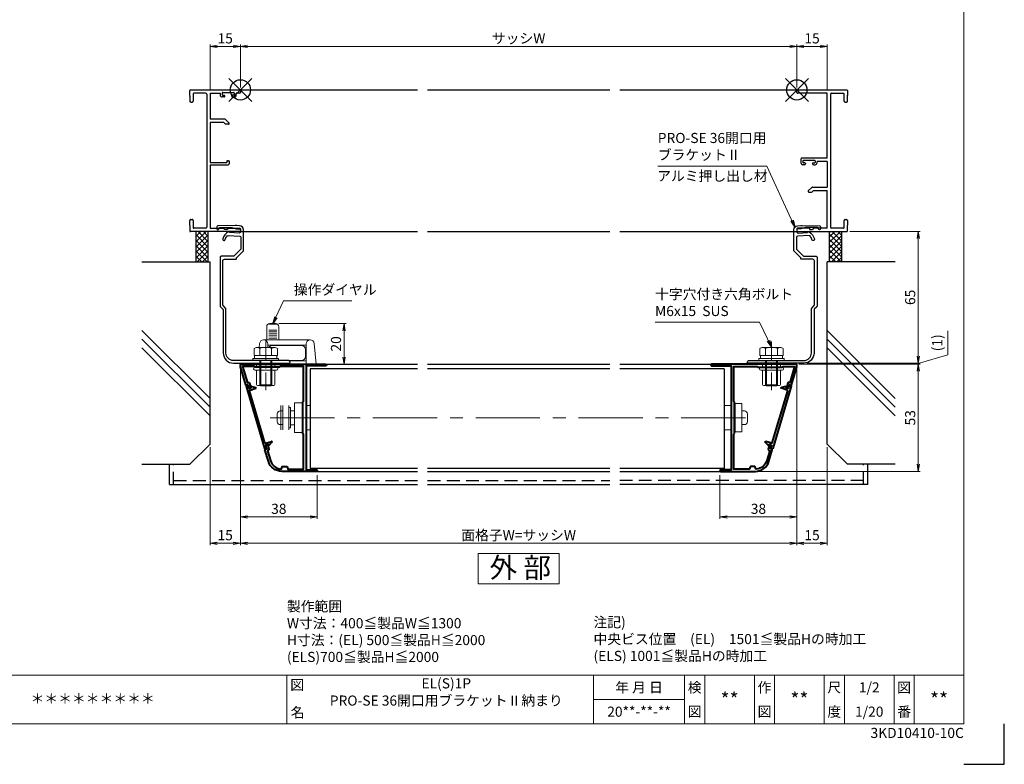
# Model space of a CAD drawing. Units: millimetres. Extents: x 0 to 1830, y -4858 to -4264.
# Drawn here: x 353 to 840, y -4858 to -4490 of the extents above; entities that cross this region are included whole.
import ezdxf
from ezdxf.enums import TextEntityAlignment as Align

# ---------------------------------------------------------------- set-up
doc = ezdxf.new("R2010")
doc.units = ezdxf.units.MM
doc.header["$MEASUREMENT"] = 0
doc.linetypes.add('CENTER', pattern=[50.8, 31.75, -6.35, 6.35, -6.35])
doc.linetypes.add('DASHED', pattern=[19.05, 12.7, -6.35])
doc.layers.get('Defpoints').update_dxf_attribs({"color": 252})
for name, color, linetype, lineweight in [('bracket', 141, 'Continuous', 25), ('buhin', 152, 'Continuous', 13), ('center', 2, 'CENTER', 13), ('gaikei', 104, 'Continuous', 25), ('kakure', 30, 'DASHED', 13), ('katazai', 7, 'Continuous', 40), ('louver', 122, 'Continuous', 25), ('moji', 7, 'Continuous', 13), ('sassi_sunpou', 211, 'Continuous', 13), ('sunpou', 201, 'Continuous', 13), ('zuwaku', 7, 'Continuous', 13)]:
    doc.layers.add(name, color=color, linetype=linetype, lineweight=lineweight)
doc.layers.add('sassi', color=61, linetype='Continuous')
doc.styles.get("Standard").update_dxf_attribs({"font": 'simplex.shx', "width": 0.8, "bigfont": 'extfont2.shx'})
doc.styles.add('style', font='txt')
doc.dimstyles.get("Standard").update_dxf_attribs({"dimtxt": 5, "dimasz": 3.5, "dimexe": 1, "dimexo": 1.5, "dimgap": 1.5, "dimtad": 1, "dimdsep": 46, "dimtxsty": 'Standard', "dimblk": 'OPEN', "dimcen": 0, "dimclrd": 256, "dimclre": 256, "dimclrt": 256, "dimazin": 2, "dimtfac": 1, "dimtmove": 0, "dimatfit": 3, "dimldrblk": 'OPEN', "dimfxl": 0, "dimtolj": 1, "dimtzin": 0, "dimlwd": -1, "dimlwe": -1, "dimarcsym": 0})

# ---------------------------------------------------------------- blocks, each defined once
blk = doc.blocks.new('PRO-SE70 36開口横断面_右')
at = {"layer": 'sassi'}
for p, q in [((0.3, 0), (24.7, 0)), ((0, -1.350009), (0, -0.3)), ((15, -1.650009), (0.3, -1.650009)), ((15, -33.650003), (15, -1.650009)), ((16.650002, -2.150009), (16.650002, -67.850006)), ((17.150002, -1.650009), (23.049998, -1.650009)), ((23.349998, -5.5), (23.349998, -1.950009)), ((24.999998, -2.800003), (24.799997, -3)), ((25.000004, -3.200012), (24.799997, -3)), ((25, -0.3), (25, -2.800003)), ((25, -5.5), (25, -3.199997)), ((23.849998, -6), (24.5, -6)), ((15, -33.650003), (2.5, -33.650003)), ((2, -34.150003), (2, -36.000009)), ((3, -35.050009), (3, -35.799997)), ((3.8, -37.000009), (3, -37.000009)), ((3.3, -34.750009), (8.7, -34.750009)), ((4, -36.1), (3.300003, -36.1)), ((4.3, -36.4), (4.3, -36.500009)), ((7.7, -36.4), (7.7, -36.500009)), ((8, -36.1), (8.699997, -36.1)), ((8.2, -37.000009), (9, -37.000009)), ((9, -35.050009), (9, -35.799997)), ((15, -35.299997), (10, -35.299997)), ((10, -36.000009), (10, -35.299997)), ((15, -35.299997), (15, -48.000045)), ((7.353543, -48.146492), (5.603552, -49.896482)), ((7.707096, -48.000045), (15, -48.000045)), ((5.853556, -50.500045), (7.333442, -50.500045)), ((8.183442, -49.650045), (7.333442, -50.500045)), ((8.183442, -49.650045), (15, -49.650045)), ((15, -68.350006), (15, -49.650045)), ((23.349998, -68.050006), (23.349998, -64.5)), ((23.849998, -64), (24.5, -64)), ((24.999998, -66.800005), (24.800001, -67.000001)), ((24.999998, -67.199997), (24.800001, -67.000001)), ((25, -64.5), (25, -66.800003)), ((25, -69.7), (25, -67.199997)), ((0, -68.650006), (0, -69.7)), ((6.3, -68.350006), (0.3, -68.350006)), ((0.3, -70), (24.7, -70)), ((6.3, -68.350006), (6.3, -68.9)), ((6.3, -68.9), (7.7, -68.9)), ((8.249994, -68.350006), (7.7, -68.9)), ((15, -68.350006), (8.249994, -68.350006)), ((23.049998, -68.350006), (17.150002, -68.350006))]:
    blk.add_line(p, q, dxfattribs=at)
for centre, radius, start, end in [((0.3, -0.3), 0.3, 90, 180), ((0.3, -1.350009), 0.3, 180, 270), ((17.150002, -2.150009), 0.5, 90, 180), ((23.049998, -1.950009), 0.3, 0, 90), ((24.7, -0.3), 0.3, 0, 90), ((23.849998, -5.5), 0.5, 180, 270.000003), ((24.5, -5.5), 0.5, 270.000003, 0.000005), ((2.5, -34.150003), 0.5, 89.999997, 180), ((3, -36.000009), 1, 180, 270.000003), ((3.3, -35.050009), 0.3, 90, 180), ((3.300003, -35.799997), 0.3, 180, 270.000003), ((3.8, -36.500009), 0.5, 270, 0), ((4, -36.4), 0.3, 0, 90), ((8, -36.4), 0.3, 90, 180), ((8.2, -36.500009), 0.5, 180, 270), ((8.699997, -35.799997), 0.3, 270.000003, 0.000005), ((8.7, -35.050009), 0.3, 0, 90), ((9, -36.000009), 1, 270.000003, 0.000005), ((7.707096, -48.500045), 0.5, 90, 135), ((5.853556, -50.146486), 0.353559, 135, 270), ((17.150002, -67.850006), 0.5, 180, 270), ((23.049998, -68.050006), 0.3, 270, 0), ((23.849998, -64.5), 0.5, 89.999997, 180), ((24.5, -64.5), 0.5, 0.000009, 89.999997), ((0.3, -68.650006), 0.3, 90, 180), ((0.3, -69.7), 0.3, 180, 270), ((24.7, -69.7), 0.3, 270, 0)]:
    blk.add_arc(centre, radius, start, end, dxfattribs=at)
blk = doc.blocks.new('PRO-SE70 36開口横断面_左')
at = {"layer": 'sassi', "lineweight": -3}
for p, q in [((-24.7, 0), (-0.300003, 0)), ((-25, -2.800003), (-25, -0.3)), ((-25, -3.200004), (-24.799999, -3)), ((-25, -3.199997), (-25, -5.5)), ((-24.999994, -2.800003), (-24.799999, -3)), ((-23.349999, -1.949994), (-23.349999, -5.5)), ((-17.150002, -1.649994), (-23.049999, -1.649994)), ((-16.650002, -2.149994), (-16.650002, -67.850006)), ((-15, -1.649994), (-15, -14.499994)), ((-15, -1.649994), (-10, -1.649994)), ((-10, -1.649994), (-10, -2.499994)), ((-9.000003, -1.549994), (-9.000003, -2.299997)), ((-8.199997, -3.499994), (-9, -3.499994)), ((-8.700003, -1.249994), (-3.3, -1.249994)), ((-8.699997, -2.6), (-8, -2.6)), ((-7.699997, -2.900003), (-7.699997, -2.999994)), ((-4.300003, -2.900003), (-4.300003, -2.999994)), ((-3.300003, -2.6), (-4, -2.6)), ((-3.800003, -3.499994), (-3, -3.499994)), ((-3, -1.549994), (-3, -2.299997)), ((-0.300003, -1.649994), (-2, -1.649994)), ((-2, -2.499994), (-2, -1.649994)), ((0, -0.300003), (0, -1.350006)), ((-24.5, -6), (-23.849999, -6)), ((-7.707096, -14.499994), (-15, -14.499994)), ((-15, -16.149994), (-15, -35.8)), ((-8.183442, -16.149994), (-15, -16.149994)), ((-8.183442, -16.149994), (-7.333442, -16.999994)), ((-7.353543, -14.64644), (-5.603552, -16.396431)), ((-5.853556, -16.999994), (-7.333442, -16.999994)), ((-15, -35.8), (-6.699997, -35.8)), ((-15, -37), (-5.999997, -37)), ((-15, -37), (-15, -68.350006)), ((-6.699997, -35.299994), (-6.699997, -35.8)), ((-6.399997, -34.999994), (-5.799997, -34.999994)), ((-5.499997, -35.299994), (-5.499997, -36.5)), ((-25.000006, -66.799998), (-24.799999, -67.000004)), ((-25, -66.800003), (-25, -64.5)), ((-25, -67.199997), (-25, -69.7)), ((-24.999994, -67.2), (-24.799999, -67.000004)), ((-24.5, -64), (-23.849999, -64)), ((-23.349999, -64.5), (-23.349999, -68.050006)), ((-0.3, -70), (-24.7, -70)), ((-17.150002, -68.350006), (-23.049999, -68.350006)), ((-15, -68.350006), (-8.249994, -68.350006)), ((-7.7, -68.9), (-8.249994, -68.350006)), ((-6.3, -68.9), (-7.7, -68.9)), ((-6.3, -68.350006), (-6.3, -68.9)), ((-6.3, -68.350006), (-0.3, -68.350006)), ((0, -68.650006), (0, -69.7))]:
    blk.add_line(p, q, dxfattribs=at)
for centre, radius, start, end in [((-24.7, -0.3), 0.3, 90, 180), ((-23.049999, -1.949994), 0.3, 90, 180), ((-17.150002, -2.149994), 0.5, 0, 90), ((-9, -2.499994), 1, 180, 270.000003), ((-8.700003, -1.549994), 0.3, 90, 180), ((-8.699997, -2.299997), 0.3, 180, 270.000003), ((-8.199997, -2.999994), 0.5, 270.000003, 0.000005), ((-8, -2.900003), 0.3, 0.000009, 89.999997), ((-3.800003, -2.999994), 0.5, 180, 270.000003), ((-4, -2.900003), 0.3, 89.999997, 180), ((-3.300003, -2.299997), 0.3, 270.000003, 0.000005), ((-3.3, -1.549994), 0.3, 0, 90), ((-3, -2.499994), 1, 270.000003, 0.000005), ((-0.300011, -0.30001), 0.30001, 0.00141, 89.998598), ((-0.299985, -1.350009), 0.299984, 269.996429, 0.000659), ((-24.5, -5.5), 0.5, 180, 270.000003), ((-23.849999, -5.5), 0.5, 270.000003, 0.000005), ((-7.707096, -14.999994), 0.5, 45, 90), ((-5.853556, -16.646435), 0.353559, 270, 45), ((-6.399997, -35.299994), 0.3, 90, 180), ((-5.999997, -36.5), 0.5, 270, 0), ((-5.799997, -35.299994), 0.3, 0, 90), ((-24.5, -64.5), 0.5, 89.999997, 180), ((-23.849999, -64.5), 0.5, 0.000009, 90.000025), ((-23.049999, -68.050006), 0.3, 180, 270), ((-17.150002, -67.850006), 0.5, 270, 0), ((-24.700001, -69.7), 0.3, 180, 270.000003), ((-0.3, -68.650006), 0.3, 0, 90), ((-0.3, -69.7), 0.3, 270, 0)]:
    blk.add_arc(centre, radius, start, end, dxfattribs=at)
blk = doc.blocks.new('A$C1A732B3D')
at = {"layer": 'Defpoints'}
for p, q in [((5.66, -5.66), (-5.66, 5.66)), ((-5.66, -5.66), (5.66, 5.66))]:
    blk.add_line(p, q, dxfattribs=at)
blk.add_circle((0, 0), 5, dxfattribs=at)
blk = doc.blocks.new('A-3_p')
at = {"layer": 'Defpoints'}
for p in [(325, 497.33), (462.5, 333.23), (737.5, 333.23), (325, 170.33)]:
    blk.add_blockref('A$C1A732B3D', p, dxfattribs=at)
blk = doc.blocks.new('3KP10530')
at = {"layer": 'buhin'}
for p, q in [((-10.9, 5.99), (-10.9, -6.01)), ((-6.9, -6.01), (-6.9, 5.99)), ((-6.1, 5), (-6.9, 5)), ((-6.1, -5), (-6.1, 5)), ((-0.4, 6), (0, 6)), ((1.6, 6), (3.6, 6)), ((3.6, 6), (3.6, -6)), ((-12.7, -1.9), (-12.7, 1.9)), ((-11.2, 3.4), (-9.9, 3.4)), ((-9.9, -3.4), (-9.9, 3.4)), ((-6.1, 0), (-6.1, 3.5)), ((-6.1, -3.5), (-6.1, 0)), ((-11.2, -3.4), (-9.9, -3.4)), ((-6.1, -5), (-6.9, -5)), ((0, -6), (-0.4, -6)), ((3.6, -6), (1.6, -6))]:
    blk.add_line(p, q, dxfattribs=at)
blk.add_lwpolyline([(-0.4, 7.3), (-4.1, 7.3), (-4.1, -7.3), (-0.4, -7.3)], close=True, dxfattribs=at)
for centre, start, end in [((-11.2, 1.9), 90, 180), ((-11.2, -1.9), 180, 270)]:
    blk.add_arc(centre, 1.5, start, end, dxfattribs=at)
for points in [[(-4.1, 3.5), (-6.1, 3.5)], [(-6.1, -3.5), (-4.1, -3.5)]]:
    blk.add_open_spline(points, degree=1, dxfattribs=at)
at = {"layer": 'kakure', "ltscale": 5}
blk.add_line((-9.9, 5.99), (-9.9, -6.01), dxfattribs=at)
blk = doc.blocks.new('_Open')
at = {"color": 0, "lineweight": -2}
for p, q in [((-1, 0.17), (0, 0)), ((-1, -0.17), (0, 0)), ((0, 0), (-1, 0))]:
    blk.add_line(p, q, dxfattribs=at)
blk = doc.blocks.new('*D45')
at = {"layer": 'Defpoints', "color": 0}
for p in [(462.5, -4661.47), (737.5, -4661.47), (462.5, -4748.77)]:
    blk.add_point(p, dxfattribs=at)
at = {"layer": 'sunpou'}
for p, q in [((462.5, -4662.97), (462.5, -4749.77)), ((737.5, -4662.97), (737.5, -4749.77)), ((734, -4748.77), (466, -4748.77))]:
    blk.add_line(p, q, dxfattribs=at)
at = {"layer": 'sunpou', "xscale": 3.5, "yscale": 3.5, "zscale": 3.5, "rotation": 180}
blk.add_blockref('_Open', (462.5, -4748.77), dxfattribs=at)
at = {"layer": 'sunpou', "xscale": 3.5, "yscale": 3.5, "zscale": 3.5}
blk.add_blockref('_Open', (737.5, -4748.77), dxfattribs=at)
at = {"layer": 'sunpou', "insert": (600, -4744.77), "char_height": 5, "attachment_point": 5}
blk.add_mtext('\\A1;面格子W=サッシW', dxfattribs=at)
blk = doc.blocks.new('S-34682_EL')
at = {"layer": 'katazai'}
for p, q in [((-28.36, -9.71), (-19.25, -40.49)), ((-27.65, -9.29), (-28.22, -9.46)), ((-27.07, -10.53), (-27.4, -9.43)), ((-25.93, -10.5), (-26.7, -10.73)), ((-19.04, -37.67), (-26.65, -11.97)), ((-26.44, -11.59), (-23.6, -10.75)), ((-25.85, -10.06), (-25.8, -10.26)), ((-25.61, -9.81), (-23.62, -10.29)), ((-18.67, -37.87), (-15.83, -37.03)), ((-17.64, -38.5), (-18.41, -38.73)), ((-17.34, -38.83), (-17.4, -38.64)), ((-17, -38.91), (-15.59, -37.42)), ((-19, -40.63), (-18.42, -40.45)), ((-18.29, -40.21), (-18.61, -39.1))]:
    blk.add_line(p, q, dxfattribs=at)
for centre, radius, start, end in [((-28.16, -9.65), 0.2, 106.4868, 196.4868), ((-27.59, -9.48), 0.2, 16.4868, 106.4868), ((-26.78, -10.44), 0.3, 196.4868, 286.4868), ((-26.36, -11.88), 0.3, 106.4868, 196.4868), ((-25.99, -10.31), 0.2, 286.4868, 16.4868), ((-25.66, -10.01), 0.2, 76.4868, 196.4868), ((-23.67, -10.53), 0.239, 286.4868, 76.4868), ((-18.75, -37.58), 0.3, 196.4868, 286.4868), ((-18.33, -39.02), 0.3, 106.4868, 196.4868), ((-17.59, -38.7), 0.2, 16.4868, 106.4868), ((-17.15, -38.77), 0.2, 196.4868, 316.4868), ((-15.76, -37.26), 0.239, 316.4868, 106.4868), ((-19.05, -40.43), 0.2, 196.4868, 286.4868), ((-18.48, -40.26), 0.2, 286.4868, 16.4868)]:
    blk.add_arc(centre, radius, start, end, dxfattribs=at)
blk = doc.blocks.new('躯体横断面_左')
at = {"layer": 'sassi'}
h = blk.add_hatch(dxfattribs=at)
h.set_pattern_fill('ANSI37', color=256, scale=15, style=0)
h.set_pattern_definition([(45, (-280.278, -1862.9055), (-1.3258252, 1.3258252), []), (135, (-280.278, -1862.9055), (-1.3258252, -1.3258252), [])])
h.paths.add_polyline_path([(-16, -70), (-22, -70), (-22, -84.999999), (-16, -84.999999)])
for p, q in [((-22, -70), (-22, -84.999999)), ((-16, -70), (-16, -84.999999)), ((-48.62662, -84.999999), (-15, -84.999999)), ((-15, -174.999999), (-15, -84.999999)), ((-15, -152.543682), (-48.62662, -118.917061)), ((-15, -156.786322), (-48.62662, -123.159702)), ((-15, -161.028963), (-48.62662, -127.402343)), ((-25, -184.999999), (-15, -174.999999)), ((-48.62662, -184.999999), (-25, -184.999999))]:
    blk.add_line(p, q, dxfattribs=at)
blk = doc.blocks.new('*D46')
at = {"layer": 'Defpoints', "color": 0}
for p in [(462.5, -4661.47), (500.5, -4713.57), (500.5, -4735.77)]:
    blk.add_point(p, dxfattribs=at)
at = {"layer": 'sunpou'}
for p, q in [((462.5, -4662.97), (462.5, -4736.77)), ((500.5, -4715.07), (500.5, -4736.77)), ((466, -4735.77), (497, -4735.77))]:
    blk.add_line(p, q, dxfattribs=at)
at = {"layer": 'sunpou', "xscale": 3.5, "yscale": 3.5, "zscale": 3.5, "rotation": 180}
blk.add_blockref('_Open', (462.5, -4735.77), dxfattribs=at)
at = {"layer": 'sunpou', "xscale": 3.5, "yscale": 3.5, "zscale": 3.5}
blk.add_blockref('_Open', (500.5, -4735.77), dxfattribs=at)
at = {"layer": 'sunpou', "insert": (481.5, -4731.77), "char_height": 5, "attachment_point": 5}
blk.add_mtext('\\A1;38', dxfattribs=at)
blk = doc.blocks.new('*D47')
at = {"layer": 'Defpoints', "color": 0}
for p in [(462.5, -4661.47), (447.5, -4699.77), (447.5, -4748.77)]:
    blk.add_point(p, dxfattribs=at)
at = {"layer": 'sunpou'}
for p, q in [((462.5, -4662.97), (462.5, -4749.77)), ((447.5, -4701.27), (447.5, -4749.77)), ((459, -4748.77), (451, -4748.77))]:
    blk.add_line(p, q, dxfattribs=at)
at = {"layer": 'sunpou', "xscale": 3.5, "yscale": 3.5, "zscale": 3.5, "rotation": 180}
blk.add_blockref('_Open', (447.5, -4748.77), dxfattribs=at)
at = {"layer": 'sunpou', "xscale": 3.5, "yscale": 3.5, "zscale": 3.5}
blk.add_blockref('_Open', (462.5, -4748.77), dxfattribs=at)
at = {"layer": 'sunpou', "insert": (455, -4744.77), "char_height": 5, "attachment_point": 5}
blk.add_mtext('\\A1;15', dxfattribs=at)
blk = doc.blocks.new('mlgb-2')
at = {"layer": 'bracket'}
blk.add_lwpolyline([(-8.51, -106.61, -0.198912), (-8.66, -106.25), (-8.66, -84.51, -0.414214), (-7.86, -83.71), (-2.36, -83.71, 0.414223), (-1.96, -83.31), (-1.96, -83.01), (1.39, -79.66, 0.198912), (1.54, -79.3), (1.54, -69.13, 0.401491), (-0.37, -67.13), (-1.96, -67.06, 0.016146), (-2.6, -67.06), (-11.11, -67.23, 0.395423), (-11.6, -67.71), (-11.64, -68.64, 1), (-10.64, -68.69), (-10.63, -68.54, -0.395423), (-10.14, -68.06), (-4.7, -67.95, -0.081776), (-3.74, -68.09), (-2.65, -68.43, 0.065543), (-1.88, -68.57), (-0.47, -68.63, -0.414214), (0, -69.15), (-0.04, -70.25, -0.414214), (-0.56, -70.73), (-5.26, -70.52, 0.598479), (-6.02, -70.07, 0.190695), (-8.69, -73.58, 1), (-7.44, -73.94, -0.108211), (-6.5, -72.16, -0.231237), (-6.09, -71.99), (-0.24, -72.24, -0.401491), (0.24, -72.74), (0.24, -78.48, -0.198912), (0.09, -78.83), (-3.13, -82.06, -0.198912), (-3.49, -82.21), (-9.46, -82.21, 0.414214), (-9.96, -82.71), (-9.96, -106.79, 0.198912), (-9.81, -107.15), (-8.61, -108.35, -0.198912), (-8.46, -108.71), (-8.46, -130, 0.414214), (-3.46, -135), (24.24, -135, 0.414214), (24.54, -134.7, 0.414214), (23.54, -133.7), (-3.46, -133.7, -0.414216), (-7.16, -130), (-7.16, -108.17, 0.198912), (-7.31, -107.82)], format="xyb", close=True, dxfattribs=at)
blk = doc.blocks.new('M6pop')
at = {"layer": 'buhin'}
for p, q in [((-5, 0.29), (-5, 0.5)), ((-5, 0.5), (5, 0.5)), ((-4.5, 0), (-5, 0.29)), ((-5, 0.29), (5, 0.29)), ((-4.5, -1.5), (-4.5, 0)), ((-4.5, 0), (4.5, 0)), ((4.5, 0), (5, 0.29)), ((4.5, -1.5), (4.5, 0)), ((5, 0.29), (5, 0.5)), ((-5.25, -1.5), (5.25, -1.5)), ((-5.25, -3), (5.25, -3)), ((-4.5, -10), (-4.5, -3)), ((4.5, -10), (4.5, -3)), ((-4, -10.5), (4, -10.5))]:
    blk.add_line(p, q, dxfattribs=at)
for centre, radius, start, end in [((-5.25, -2.25), 0.75, 90, 270), ((5.25, -2.25), 0.75, 270, 90), ((-4, -10), 0.5, 180, 270), ((4, -10), 0.5, 270, 0)]:
    blk.add_arc(centre, radius, start, end, dxfattribs=at)
blk = doc.blocks.new('M6×15upset')
at = {"layer": 'buhin'}
for p, q in [((-5.7735, 5.889958), (-5.051812, 6.306624)), ((-5.7735, 5.889958), (-5.7735, 2.5)), ((-4.330124, 6.5), (4.33013, 6.5)), ((-2.886748, 5.889958), (-3.608436, 6.306624)), ((-2.886748, 5.889958), (-2.187125, 6.293885)), ((-2.886748, 5.889958), (-2.886748, 2.5)), ((2.886754, 5.889958), (2.187131, 6.293885)), ((2.886754, 5.889958), (3.608442, 6.306624)), ((2.886754, 5.889958), (2.886754, 2.5)), ((5.200003, 6.221069), (5.051818, 6.306624)), ((5.773506, 5.889958), (5.051818, 6.306624)), ((5.773506, 5.889958), (5.773506, 2.5)), ((-6.299997, 1), (6.300003, 1)), ((-6.299997, 1), (-6.299997, 0)), ((-6.299997, 0), (6.299997, 0)), ((-5.7735, 2.5), (5.773506, 2.5)), ((-5.499997, 2.5), (-5.499997, 1)), ((-2.999997, 0), (-2.999997, -12)), ((-2.499997, 0), (-2.499997, -12.5)), ((2.500003, 0), (2.500003, -12.5)), ((3.000003, 0), (3.000003, -12)), ((5.499997, 2.5), (5.499997, 1)), ((5.500003, 2.5), (5.500003, 1)), ((5.773506, 2.798178), (5.773506, 2.5)), ((6.299997, 0), (6.299997, 1)), ((-2.999997, -12), (3.000003, -12)), ((-2.999997, -12), (-2.499997, -12.5)), ((-2.499997, -12.5), (2.500003, -12.5)), ((2.500003, -12.5), (3.000003, -12))]:
    blk.add_line(p, q, dxfattribs=at)
for centre, radius, start, end in [((-4.330124, 5.056624), 1.443376, 60, 120), ((-1.417895, 4.961538), 1.538462, 90, 120), ((1.4179, 4.961538), 1.538462, 60, 90), ((4.33013, 5.056624), 1.443376, 60, 120)]:
    blk.add_arc(centre, radius, start, end, dxfattribs=at)
blk = doc.blocks.new('*D48')
at = {"layer": 'Defpoints', "color": 0}
for p in [(480, -4640.27), (500.3, -4660.27), (513.75, -4660.27)]:
    blk.add_point(p, dxfattribs=at)
at = {"layer": 'sunpou'}
for p, q in [((481.5, -4640.27), (514.75, -4640.27)), ((513.75, -4643.77), (513.75, -4656.77)), ((501.8, -4660.27), (514.75, -4660.27))]:
    blk.add_line(p, q, dxfattribs=at)
at = {"layer": 'sunpou', "xscale": 3.5, "yscale": 3.5, "zscale": 3.5}
for p, rotation in [((513.75, -4640.27), 90), ((513.75, -4660.27), 270)]:
    blk.add_blockref('_Open', p, dxfattribs=dict(at, rotation=rotation))
at = {"layer": 'sunpou', "insert": (509.75, -4650.27), "char_height": 5, "attachment_point": 5, "rotation": 90}
blk.add_mtext('\\A1;20', dxfattribs=at)
blk = doc.blocks.new('3KP10531')
at = {"layer": 'buhin'}
for p, q in [((-5.1, 6), (-5.1, -6)), ((-5.1, 6), (-1.6, 6)), ((0, 6), (0.4, 6)), ((3.65, -3.4), (3.65, 3.4)), ((3.65, -3.4), (3.65, 3.4)), ((4.95, 3.4), (3.65, 3.4)), ((4.95, 3.4), (3.65, 3.4)), ((6.45, -1.9), (6.45, 1.9)), ((6.45, -1.9), (6.45, 1.9)), ((4.95, -3.4), (3.65, -3.4)), ((4.95, -3.4), (3.65, -3.4)), ((-1.6, -6), (-5.1, -6)), ((0.4, -6), (0, -6))]:
    blk.add_line(p, q, dxfattribs=at)
blk.add_lwpolyline([(0.4, -7), (3.65, -7), (3.65, 7), (0.4, 7)], close=True, dxfattribs=at)
for centre, start, end in [((4.95, 1.9), 0, 90), ((4.95, 1.9), 0, 90), ((4.95, -1.9), 270, 0), ((4.95, -1.9), 270, 0)]:
    blk.add_arc(centre, 1.5, start, end, dxfattribs=at)
blk = doc.blocks.new('*D49')
at = {"layer": 'Defpoints', "color": 0}
for p in [(737, -4660.27), (716.97, -4713.27), (797.5, -4713.27)]:
    blk.add_point(p, dxfattribs=at)
at = {"layer": 'sunpou'}
for p, q in [((738.5, -4660.27), (798.5, -4660.27)), ((797.5, -4663.77), (797.5, -4709.77)), ((718.47, -4713.27), (798.5, -4713.27))]:
    blk.add_line(p, q, dxfattribs=at)
at = {"layer": 'sunpou', "xscale": 3.5, "yscale": 3.5, "zscale": 3.5}
for p, rotation in [((797.5, -4660.27), 90), ((797.5, -4713.27), 270)]:
    blk.add_blockref('_Open', p, dxfattribs=dict(at, rotation=rotation))
at = {"layer": 'sunpou', "insert": (793.5, -4686.77), "char_height": 5, "attachment_point": 5, "rotation": 90}
blk.add_mtext('\\A1;53', dxfattribs=at)
blk = doc.blocks.new('*D50')
at = {"layer": 'Defpoints', "color": 0}
for p in [(737.5, -4661.47), (699.5, -4713.57), (737.5, -4735.77)]:
    blk.add_point(p, dxfattribs=at)
at = {"layer": 'sunpou'}
for p, q in [((737.5, -4662.97), (737.5, -4736.77)), ((699.5, -4715.07), (699.5, -4736.77)), ((703, -4735.77), (734, -4735.77))]:
    blk.add_line(p, q, dxfattribs=at)
at = {"layer": 'sunpou', "xscale": 3.5, "yscale": 3.5, "zscale": 3.5, "rotation": 180}
blk.add_blockref('_Open', (699.5, -4735.77), dxfattribs=at)
at = {"layer": 'sunpou', "xscale": 3.5, "yscale": 3.5, "zscale": 3.5}
blk.add_blockref('_Open', (737.5, -4735.77), dxfattribs=at)
at = {"layer": 'sunpou', "insert": (718.5, -4731.77), "char_height": 5, "attachment_point": 5}
blk.add_mtext('\\A1;38', dxfattribs=at)
blk = doc.blocks.new('*D51')
at = {"layer": 'Defpoints', "color": 0}
for p in [(737.5, -4661.47), (752.5, -4699.77), (752.5, -4748.77)]:
    blk.add_point(p, dxfattribs=at)
at = {"layer": 'sunpou'}
for p, q in [((737.5, -4662.97), (737.5, -4749.77)), ((752.5, -4701.27), (752.5, -4749.77)), ((741, -4748.77), (749, -4748.77))]:
    blk.add_line(p, q, dxfattribs=at)
at = {"layer": 'sunpou', "xscale": 3.5, "yscale": 3.5, "zscale": 3.5, "rotation": 180}
blk.add_blockref('_Open', (737.5, -4748.77), dxfattribs=at)
at = {"layer": 'sunpou', "xscale": 3.5, "yscale": 3.5, "zscale": 3.5}
blk.add_blockref('_Open', (752.5, -4748.77), dxfattribs=at)
at = {"layer": 'sunpou', "insert": (745, -4744.77), "char_height": 5, "attachment_point": 5}
blk.add_mtext('\\A1;15', dxfattribs=at)
blk = doc.blocks.new('*D52')
at = {"layer": 'Defpoints', "color": 0}
for p in [(737, -4660.27), (740.96, -4659.77), (797.5, -4660.27)]:
    blk.add_point(p, dxfattribs=at)
at = {"layer": 'sunpou'}
for p, q in [((812.16, -4643.81), (812.16, -4655.62)), ((797.5, -4656.27), (797.5, -4652.77)), ((812.16, -4655.62), (797.5, -4660.02)), ((738.5, -4660.27), (798.5, -4660.27)), ((742.46, -4659.77), (798.5, -4659.77)), ((797.5, -4659.77), (797.5, -4660.27)), ((797.5, -4663.77), (797.5, -4667.27))]:
    blk.add_line(p, q, dxfattribs=at)
at = {"layer": 'sunpou', "xscale": 3.5, "yscale": 3.5, "zscale": 3.5}
for p, rotation in [((797.5, -4659.77), 270), ((797.5, -4660.27), 90)]:
    blk.add_blockref('_Open', p, dxfattribs=dict(at, rotation=rotation))
at = {"layer": 'sunpou', "insert": (806.85, -4649.72), "char_height": 5, "attachment_point": 5, "rotation": 90}
blk.add_mtext('\\A1;(1)', dxfattribs=at)
blk = doc.blocks.new('*D53')
at = {"layer": 'Defpoints', "color": 0}
for p in [(762.2, -4594.77), (740.96, -4659.77), (797.5, -4659.77)]:
    blk.add_point(p, dxfattribs=at)
at = {"layer": 'sunpou'}
for p, q in [((763.7, -4594.77), (798.5, -4594.77)), ((797.5, -4598.27), (797.5, -4656.27)), ((742.46, -4659.77), (798.5, -4659.77))]:
    blk.add_line(p, q, dxfattribs=at)
at = {"layer": 'sunpou', "xscale": 3.5, "yscale": 3.5, "zscale": 3.5}
for p, rotation in [((797.5, -4594.77), 90), ((797.5, -4659.77), 270)]:
    blk.add_blockref('_Open', p, dxfattribs=dict(at, rotation=rotation))
at = {"layer": 'sunpou', "insert": (793.5, -4627.27), "char_height": 5, "attachment_point": 5, "rotation": 90}
blk.add_mtext('\\A1;65', dxfattribs=at)
blk = doc.blocks.new('*D57')
at = {"layer": 'Defpoints', "color": 0}
for p in [(737.5, -4503.3), (462.5, -4525.07), (737.5, -4525.07)]:
    blk.add_point(p, dxfattribs=at)
at = {"layer": 'sassi_sunpou'}
for p, q in [((462.5, -4523.57), (462.5, -4502.3)), ((466, -4503.3), (734, -4503.3)), ((737.5, -4523.57), (737.5, -4502.3))]:
    blk.add_line(p, q, dxfattribs=at)
at = {"layer": 'sassi_sunpou', "xscale": 3.5, "yscale": 3.5, "zscale": 3.5, "rotation": 180}
blk.add_blockref('_Open', (462.5, -4503.3), dxfattribs=at)
at = {"layer": 'sassi_sunpou', "xscale": 3.5, "yscale": 3.5, "zscale": 3.5}
blk.add_blockref('_Open', (737.5, -4503.3), dxfattribs=at)
at = {"layer": 'sassi_sunpou', "insert": (600, -4499.3), "char_height": 5, "attachment_point": 5}
blk.add_mtext('\\A1;サッシW', dxfattribs=at)
blk = doc.blocks.new('*D58')
at = {"layer": 'Defpoints', "color": 0}
for p in [(462.5, -4503.3), (447.5, -4526.42), (462.5, -4525.07)]:
    blk.add_point(p, dxfattribs=at)
at = {"layer": 'sassi_sunpou'}
for p, q in [((447.5, -4524.92), (447.5, -4502.3)), ((451, -4503.3), (459, -4503.3)), ((462.5, -4523.57), (462.5, -4502.3))]:
    blk.add_line(p, q, dxfattribs=at)
at = {"layer": 'sassi_sunpou', "xscale": 3.5, "yscale": 3.5, "zscale": 3.5, "rotation": 180}
blk.add_blockref('_Open', (447.5, -4503.3), dxfattribs=at)
at = {"layer": 'sassi_sunpou', "xscale": 3.5, "yscale": 3.5, "zscale": 3.5}
blk.add_blockref('_Open', (462.5, -4503.3), dxfattribs=at)
at = {"layer": 'sassi_sunpou', "insert": (455, -4499.3), "char_height": 5, "attachment_point": 5}
blk.add_mtext('\\A1;15', dxfattribs=at)
blk = doc.blocks.new('*D59')
at = {"layer": 'Defpoints', "color": 0}
for p in [(737.5, -4503.3), (737.5, -4525.07), (752.5, -4526.42)]:
    blk.add_point(p, dxfattribs=at)
at = {"layer": 'sassi_sunpou'}
for p, q in [((737.5, -4523.57), (737.5, -4502.3)), ((749, -4503.3), (741, -4503.3)), ((752.5, -4524.92), (752.5, -4502.3))]:
    blk.add_line(p, q, dxfattribs=at)
at = {"layer": 'sassi_sunpou', "xscale": 3.5, "yscale": 3.5, "zscale": 3.5, "rotation": 180}
blk.add_blockref('_Open', (737.5, -4503.3), dxfattribs=at)
at = {"layer": 'sassi_sunpou', "xscale": 3.5, "yscale": 3.5, "zscale": 3.5}
blk.add_blockref('_Open', (752.5, -4503.3), dxfattribs=at)
at = {"layer": 'sassi_sunpou', "insert": (745, -4499.3), "char_height": 5, "attachment_point": 5}
blk.add_mtext('\\A1;15', dxfattribs=at)
blk = doc.blocks.new('L-49966')
at = {"layer": 'katazai', "color": 11}
blk.add_lwpolyline([(-17.38, -46.79), (-19.03, -41.21, -0.414214), (-18.83, -40.84), (-18.16, -40.64), (-18.52, -39.41), (-18.08, -38.59, -0.668179), (-17.71, -38.63), (-17.06, -40.83, -0.414214), (-17.4, -41.45), (-17.78, -41.57), (-16.33, -46.47, 0.31002), (-11.15, -50.68, 0.332554), (-10.94, -50.55), (-10.55, -49.53, -0.310329), (-10.36, -49.4), (-8.34, -49.4, -0.310329), (-8.15, -49.53), (-7.75, -50.57, 0.310329), (-7.56, -50.7), (0, -50.7), (0, -33.49, 0.341999), (-0.15, -33.29, -0.341999), (-0.3, -33.1), (-0.3, -25.3), (-0.3, -17.5, -0.341999), (-0.15, -17.31, 0.341999), (0, -17.11), (0, 0), (-11.6, 0), (-11.9, -0.3), (-23.9, -0.3), (-24.2, 0), (-30.08, 0), (-27.71, -8.01), (-27.33, -7.89, -0.414214), (-26.71, -8.23), (-26.06, -10.44, -0.668179), (-26.34, -10.67), (-27.16, -10.22), (-27.52, -8.99), (-28.2, -9.19, -0.414214), (-28.57, -8.99), (-31.18, -0.17, -0.072056), (-31.2, -0.03), (-31.2, 0.7, -0.414214), (-30.7, 1.2), (10.9, 1.2, -1), (10.9, 0.4), (1.3, 0.4), (1.3, -51), (6.4, -51, -1), (6.4, -51.8), (-10.67, -51.8, -0.332241)], format="xyb", close=True, dxfattribs=at)
blk = doc.blocks.new('A$C19129')
at = {"layer": 'buhin'}
for p, q in [((-18.2, 19.7), (-18.2, 13.2)), ((-13.2, 20.97), (-17.2, 20.97)), ((-13.7, 21.2), (-16.7, 21.2)), ((-12.2, 13.2), (-12.2, 19.7)), ((-13.2, 18.04), (-17.2, 18.04)), ((-13.2, 17.17), (-17.2, 17.17)), ((-13.2, 16.22), (-17.2, 16.22)), ((-13.2, 15.18), (-17.2, 15.18)), ((-21.88, 9.5), (-21.69, 11.4)), ((3.3, 13.2), (-19.7, 13.2)), ((-17.7, 9.5), (-17.7, 11.2)), ((1.3, 10.5), (-17.7, 10.5)), ((-13.2, 14.07), (-17.2, 14.07)), ((-1, 10.4), (-15.4, 10.4)), ((1.3, 11.2), (1.3, 1.2)), ((6.3, 1.2), (5.29, 11.4)), ((1, 5), (1, 8.4)), ((6.3, 1.2), (-14.16, 1.2)), ((-7.66, 3), (-1, 3)), ((1.3, 2.9), (-7.22, 2.9))]:
    blk.add_line(p, q, dxfattribs=at)
for centre, radius, start, end in [((-16.7, 19.7), 1.5, 90, 180), ((-13.7, 19.7), 1.5, 0, 90), ((-19.7, 11.2), 2, 0, 174.3449), ((-15.4, 8.4), 2, 90, 146.9367), ((-1, 8.4), 2, 0, 90), ((3.3, 11.2), 2, 5.6551, 180), ((-1, 5), 2, 270, 0)]:
    blk.add_arc(centre, radius, start, end, dxfattribs=at)
blk = doc.blocks.new('A$C16500')
at = {"layer": 'sassi'}
h = blk.add_hatch(dxfattribs=at)
h.set_pattern_fill('ANSI37', color=256, scale=15, angle=360, style=0)
h.set_pattern_definition([(45, (-550.2743, -1862.9055), (-1.3258252, 1.3258252), []), (135, (-550.2743, -1862.9055), (-1.3258252, -1.3258252), [])])
h.paths.add_polyline_path([(22, -70), (16, -70), (16, -84.999999), (22, -84.999999)])
for p, q in [((16, -70), (16, -84.999999)), ((22, -70), (22, -84.999999)), ((15, -174.999999), (15, -84.999999)), ((48.62662, -84.999999), (15, -84.999999)), ((48.62662, -152.543682), (15, -118.917061)), ((48.62662, -156.786322), (15, -123.159702)), ((48.62662, -161.028963), (15, -127.402343)), ((25, -184.999999), (15, -174.999999)), ((48.62662, -184.999999), (25, -184.999999))]:
    blk.add_line(p, q, dxfattribs=at)

msp = doc.modelspace()

# ---------------------------------------------------------------- linework, layer by layer
at = {"layer": 'center', "ltscale": 0.3}
for p, q in [((475.041, -4649.0968), (475.041, -4673.1948)), ((724.959, -4649.0968), (724.959, -4673.1948))]:
    msp.add_line(p, q, dxfattribs=at)
at = {"layer": 'center'}
msp.add_line((477.2, -4686.7682), (716.05, -4686.7731), dxfattribs=at)
at = {"layer": 'Defpoints', "color": 252}
msp.add_lwpolyline([(820, -4858), (840, -4858), (840, -4838)], dxfattribs=at)
at = {"layer": 'gaikei'}
for p, q in [((500.3, -4660.2683), (550.0001, -4660.2683)), ((555.0001, -4660.2683), (645.0001, -4660.2683)), ((650.0001, -4660.2683), (699.7, -4660.2683)), ((500.3, -4713.2683), (550.0001, -4713.2683)), ((555.0001, -4713.2683), (645.0001, -4713.2683)), ((650.0001, -4713.2683), (699.7, -4713.2683))]:
    msp.add_line(p, q, dxfattribs=at)
at = {"layer": 'louver'}
for p, q in [((497, -4662.5389), (497, -4711.8161)), ((550.0001, -4662.5389), (497, -4662.5389)), ((645.0001, -4662.5389), (555.0001, -4662.5389)), ((701.5, -4662.5389), (650.0001, -4662.5389)), ((701.5, -4662.5389), (701.5, -4711.8161)), ((550.0001, -4711.8161), (497, -4711.8161)), ((645.0001, -4711.8161), (555.0001, -4711.8161)), ((701.5, -4711.8161), (650.0001, -4711.8161))]:
    msp.add_line(p, q, dxfattribs=at)
at = {"layer": 'sassi'}
for p, q in [((462.2004, -4524.7683), (550, -4524.7683)), ((555, -4524.7683), (645, -4524.7683)), ((650, -4524.7683), (737.8, -4524.7683)), ((462.2004, -4594.7683), (550, -4594.7683)), ((555, -4594.7683), (645, -4594.7683)), ((650, -4594.7683), (737.8, -4594.7683)), ((427.5, -4719.7683), (427.5, -4709.7683)), ((772.5, -4719.7683), (772.5, -4709.7683)), ((427.5, -4719.7683), (550.0001, -4719.7683)), ((555.0001, -4719.7683), (645.0001, -4719.7683)), ((772.5, -4719.7683), (650.0001, -4719.7683))]:
    msp.add_line(p, q, dxfattribs=at)
at = {"layer": 'sassi', "linetype": 'DASHED', "ltscale": 0.5}
for p, q in [((429.5, -4719.7683), (429.5, -4709.7683)), ((770.5, -4719.7683), (770.5, -4709.7683)), ((429.5, -4717.7683), (550.0001, -4717.7683)), ((555.0001, -4717.7683), (645.0001, -4717.7683)), ((770.5, -4717.7683), (650.0001, -4717.7683))]:
    msp.add_line(p, q, dxfattribs=at)
at = {"layer": 'zuwaku'}
for p, q in [((20, -4814), (820, -4814)), ((485.5, -4814.0032), (485.5, -4838.0032)), ((637, -4814), (637, -4838)), ((682, -4814), (682, -4838)), ((692, -4814), (692, -4838)), ((716.5, -4814), (716.5, -4838)), ((726.5, -4814), (726.5, -4838)), ((751, -4814), (751, -4838)), ((761, -4814), (761, -4838)), ((785.5, -4814), (785.5, -4838)), ((795.5, -4814), (795.5, -4838)), ((637, -4826), (682, -4826))]:
    msp.add_line(p, q, dxfattribs=at)
for points in [[(20, -4284), (820, -4284), (820, -4838), (20, -4838)], [(580, -4753.7683), (580, -4768.7683), (620, -4768.7683), (620, -4753.7683)]]:
    msp.add_lwpolyline(points, close=True, dxfattribs=at)

# ---------------------------------------------------------------- block references
at = {"layer": 'katazai'}
msp.add_blockref('L-49966', (493.7, -4661.4683), dxfattribs=at)
at = {"layer": 'katazai', "xscale": -1}
msp.add_blockref('L-49966', (706.3, -4661.4683), dxfattribs=at)
at = {"layer": 'sunpou'}
for name, p in [('A-3_p', (0, -4858)), ('mlgb-2', (462.5, -4524.7683)), ('A$C16500', (737.5, -4524.7683)), ('A$C19129', (493.7, -4661.4683)), ('M6×15upset', (475.041, -4658.4683)), ('M6pop', (475.041, -4660.2683)), ('S-34682_EL', (493.7, -4661.4683)), ('3KP10530', (493.4, -4686.7721)), ('3KP10531', (706.6, -4686.7731))]:
    msp.add_blockref(name, p, dxfattribs=at)
at = {"layer": 'sunpou', "xscale": -1}
for name, p in [('mlgb-2', (737.5, -4524.7683)), ('M6×15upset', (724.959, -4658.4683)), ('M6pop', (724.959, -4660.2683)), ('S-34682_EL', (706.3, -4661.4683))]:
    msp.add_blockref(name, p, dxfattribs=at)
at = {"layer": 'zuwaku'}
for name, p in [('PRO-SE70 36開口横断面_左', (462.5, -4524.7683)), ('PRO-SE70 36開口横断面_右', (737.5, -4524.7683)), ('躯体横断面_左', (462.5, -4524.7683))]:
    msp.add_blockref(name, p, dxfattribs=at)

# ---------------------------------------------------------------- texts
at = {"layer": 'moji', "style": 'style'}
for s, height, p in [('外 部', 10, (600.8104, -4760.8235)), ('EL(S)1P', 5, (564.2455, -4818)), ('1/2', 5, (773.25, -4820)), ('＊＊＊＊＊＊＊＊＊', 5, (389.5, -4825.5364)), ('PRO-SE 36開口用ブラケットⅡ納まり', 5, (564.2455, -4826.5)), ('**', 7, (704.25, -4826)), ('**', 7, (738.75, -4826)), ('**', 7, (807.75, -4826)), ('20**-**-**', 5, (659.5, -4832)), ('1/20', 5, (773.25, -4832))]:
    msp.add_text(s, height=height, dxfattribs=at).set_placement(p, align=Align.MIDDLE_CENTER)
msp.add_text('3KD10410-10C', height=5, dxfattribs=at).set_placement((820, -4840), align=Align.TOP_RIGHT)
at = {"layer": 'sunpou'}
msp.add_text('アルミ押し出し材', height=5, dxfattribs=at).set_placement((668.4765, -4569.7976))
at = {"layer": 'sunpou', "char_height": 5, "attachment_point": 7}
for s, insert in [('{PRO-SE 36開口用\\PブラケットⅡ}', (668.7612, -4560.9176)), ('操作ダイヤル', (488.8894, -4627.5178)), ('十字穴付き六角ボルト\\PM6x15  SUS', (667.409, -4638.0781))]:
    msp.add_mtext(s, dxfattribs=dict(at, insert=insert))
at = {"layer": 'zuwaku', "style": 'style'}
for s, p in [('図', (487.1641, -4821.2612)), ('名', (487.371, -4834.85))]:
    msp.add_text(s, height=5, dxfattribs=at).set_placement(p)
for s, p in [('年 月 日', (659.5, -4820)), ('検', (687, -4820)), ('作', (721.5, -4820)), ('尺', (756, -4820)), ('図', (790.5, -4820)), ('図', (687, -4832)), ('図', (721.5, -4832)), ('度', (756, -4832)), ('番', (790.5, -4832))]:
    msp.add_text(s, height=5, dxfattribs=at).set_placement(p, align=Align.MIDDLE_CENTER)
at = {"layer": 'zuwaku', "char_height": 5, "attachment_point": 7, "style": 'style'}
for s, insert, width in [('製作範囲\\P\u3000W寸法：400≦製品W≦1300\\P\u3000H寸法：(EL) 500≦製品H≦2000\\P\u3000\u3000\u3000\u3000 (ELS)700≦製品H≦2000', (485.5, -4809.0095), 133), ('注記)\\P\u3000中央ビス位置\u3000(EL)\u30001501≦製品Hの時加工\\P\u3000\u3000\u3000\u3000\u3000\u3000\u3000\u3000(ELS) 1001≦製品Hの時加工\u3000', (637, -4808.5032), 183)]:
    msp.add_mtext(s, dxfattribs=dict(at, insert=insert, width=width))

# ---------------------------------------------------------------- dimensions: what is measured, and where the dimension line sits
at = {"layer": 'sassi_sunpou'}
for base, p1, p2, picture, middle in [((462.5, -4503.2958), (447.5, -4526.4183), (462.5, -4525.0683), '*D58', (455, -4499.2958)), ((737.5, -4503.2958), (752.5, -4526.4183), (737.5, -4525.0683), '*D59', (745, -4499.2958))]:
    dim = msp.add_linear_dim(base=base, p1=p1, p2=p2, dimstyle='Standard', dxfattribs=at)
    dim.commit()
    dim.dimension.update_dxf_attribs({"geometry": picture, "text_midpoint": middle})
dim = msp.add_linear_dim(base=(737.5, -4503.2958), p1=(462.5, -4525.0683), p2=(737.5, -4525.0683), text='サッシW', dimstyle='Standard', dxfattribs=at)
dim.commit()
dim.dimension.update_dxf_attribs({"geometry": '*D57', "text_midpoint": (600, -4499.2958)})
at = {"layer": 'sunpou'}
for base, p1, p2, picture, middle in [((797.5, -4659.7683), (762.2, -4594.7683), (740.959, -4659.7683), '*D53', (793.5, -4627.2683)), ((513.7535, -4660.2683), (480, -4640.2683), (500.3, -4660.2683), '*D48', (509.7535, -4650.2683)), ((797.5, -4713.2683), (737, -4660.2683), (716.9715, -4713.2683), '*D49', (793.5, -4686.7683))]:
    dim = msp.add_linear_dim(base=base, p1=p1, p2=p2, angle=90, dimstyle='Standard', dxfattribs=at)
    dim.commit()
    dim.dimension.update_dxf_attribs({"geometry": picture, "text_midpoint": middle})
dim = msp.add_linear_dim(base=(797.5, -4660.2682673779), p1=(740.959, -4659.7682673779), p2=(737.0000030518, -4660.2682673779), angle=90, text='(<>)', dimstyle='Standard', override={"dimdec": 0, "dimtmove": 1}, dxfattribs=at)
dim.commit()
dim.dimension.update_dxf_attribs({"geometry": '*D52', "text_midpoint": (806.8541666667, -4654.1213890946)})
for base, p1, p2, picture, middle in [((447.5, -4748.7683), (462.5, -4661.4683), (447.5, -4699.7683), '*D47', (455, -4744.7683)), ((500.5, -4735.7683), (462.5, -4661.4683), (500.5, -4713.5683), '*D46', (481.5, -4731.7683)), ((737.5, -4735.7683), (699.5, -4713.5683), (737.5, -4661.4683), '*D50', (718.5, -4731.7683)), ((752.5, -4748.7683), (737.5, -4661.4683), (752.5, -4699.7683), '*D51', (745, -4744.7683))]:
    dim = msp.add_linear_dim(base=base, p1=p1, p2=p2, dimstyle='Standard', dxfattribs=at)
    dim.commit()
    dim.dimension.update_dxf_attribs({"geometry": picture, "text_midpoint": middle})
dim = msp.add_linear_dim(base=(462.5, -4748.7683), p1=(737.5, -4661.4683), p2=(462.5, -4661.4683), text='面格子W=サッシW', dimstyle='Standard', dxfattribs=at)
dim.commit()
dim.dimension.update_dxf_attribs({"geometry": '*D45', "text_midpoint": (600, -4744.7683)})

# ---------------------------------------------------------------- leaders
at = {"layer": 'sunpou', "annotation_type": 0, "has_hookline": 1, "hookline_direction": 1}
for points, override, text_width in [([(736.5143, -4592.5152), (722.6374, -4562.4176), (719.1374, -4562.4176)], {"dimtad": 1}, 48.8762), ([(724.9397, -4651.8422), (719.0757, -4639.5781), (715.5757, -4639.5781)], {"dimgap": 1.5, "dimtad": 1}, 46.6667)]:
    msp.add_leader(points, dimstyle='Standard', override=override, dxfattribs=dict(at, text_width=text_width))
at = {"layer": 'sunpou', "annotation_type": 0, "has_hookline": 1, "hookline_direction": 0, "text_width": 28.7238}
msp.add_leader([(478.5, -4640.2683), (483.8894, -4629.0178), (487.3894, -4629.0178)], dimstyle='Standard', dxfattribs=at)

doc.saveas('drawing.dxf')
